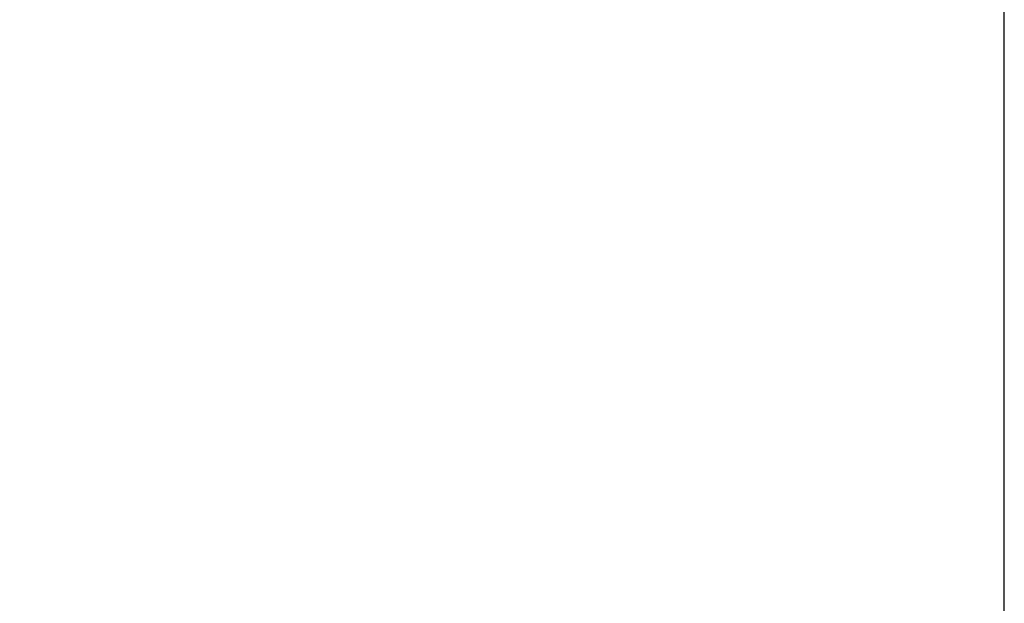
# Model space of a CAD drawing. Units: inches. Extents: x -0.06 to 8.06, y 4.62 to 9.88.
# Drawn here: x 7.68 to 8.02, y 7.47 to 7.68 of the extents above; entities that cross this region are included whole.
import ezdxf
from ezdxf.enums import TextEntityAlignment as Align

# ---------------------------------------------------------------- set-up
doc = ezdxf.new("R2010")
doc.units = ezdxf.units.IN
doc.header["$LTSCALE"] = 0.762205
doc.header["$MEASUREMENT"] = 0
doc.layers.get('0').update_dxf_attribs({"linetype": 'CONTINUOUS'})
doc.styles.add('TEXTSTYLE_4', font='txt', dxfattribs={"width": 0.7})
doc.styles.add('TEXTSTYLE_5', font='gdt', dxfattribs={"width": 0.7})
doc.dimstyles.new('DIMSTYLE_7', dxfattribs={"dimtxt": 0.1, "dimasz": 0.11, "dimexe": 0.08, "dimexo": 0.0625, "dimgap": 0.05, "dimtad": 0, "dimtih": 1, "dimtoh": 1, "dimzin": 4, "dimdsep": 46, "dimtxsty": 'TEXTSTYLE_4', "dimblk": '_FILLED', "dimblk1": '_FILLED', "dimblk2": '_FILLED', "dimcen": 0.09, "dimadec": 0, "dimazin": 0, "dimtol": 1, "dimtp": 0.02, "dimtm": 0.02, "dimtfac": 1, "dimtofl": 0, "dimtmove": 0, "dimatfit": 3, "dimldrblk": '_FILLED', "dimfxl": 1, "dimtolj": 1, "dimtzin": 4, "dimarcsym": 0})

# ---------------------------------------------------------------- blocks, each defined once
blk = doc.blocks.new('_FILLED')
at = {"color": 0, "linetype": 'ByBlock'}
blk.add_solid([(0, 0), (-1, 0.2273), (-1, -0.2273)], dxfattribs=at)
blk = doc.blocks.new('*D9')
at = {"color": 2, "linetype": 'Continuous'}
for p, q in [((3.27321, 7.46464), (3.27321, 9.81872)), ((8.02321, 7.44024), (8.02321, 9.81872)), ((3.27321, 9.73872), (5.64821, 9.73872)), ((8.02321, 9.73872), (5.64821, 9.73872))]:
    blk.add_line(p, q, dxfattribs=at)
at = {"color": 2, "linetype": 'Continuous', "xscale": 0.11, "yscale": 0.11, "zscale": 0.11, "rotation": 180}
blk.add_blockref('_FILLED', (3.27321, 9.73872), dxfattribs=at)
at = {"color": 2, "linetype": 'Continuous', "xscale": 0.11, "yscale": 0.11, "zscale": 0.11}
blk.add_blockref('_FILLED', (8.02321, 9.73872), dxfattribs=at)
at = {"color": 2, "linetype": 'Continuous', "style": 'TEXTSTYLE_5'}
for p in [(5.71821, 9.76372), (5.68321, 9.61372)]:
    blk.add_text('`', height=0.1, dxfattribs=at).set_placement(p, align=Align.CENTER)
at = {"color": 2, "linetype": 'Continuous', "style": 'TEXTSTYLE_4', "width": 0.7}
for s, p in [('120.7', (5.48488, 9.76372)), ('0.5', (5.88155, 9.76372)), ('[', (5.30988, 9.61372)), (']', (5.98655, 9.61372)), ('.02', (5.84655, 9.61372)), ('4.75', (5.48488, 9.61372))]:
    blk.add_text(s, height=0.1, dxfattribs=at).set_placement(p, align=Align.CENTER)

msp = doc.modelspace()

# ---------------------------------------------------------------- dimensions: what is measured, and where the dimension line sits
at = {"color": 2, "linetype": 'Continuous'}
dim = msp.add_linear_dim(base=(3.27321, 9.73872), p1=(8.02321, 7.37774), p2=(3.27321, 7.40214), angle=180, text='120.7%%p0.5\\P[<>]', dimstyle='DIMSTYLE_7', override={"dimtad": 4, "dimtih": 0, "dimtoh": 0}, dxfattribs=at)
dim.commit()
dim.dimension.update_dxf_attribs({"geometry": '*D9', "text_midpoint": (5.64821, 9.73872), "dimtype": 160})

doc.saveas('drawing.dxf')
